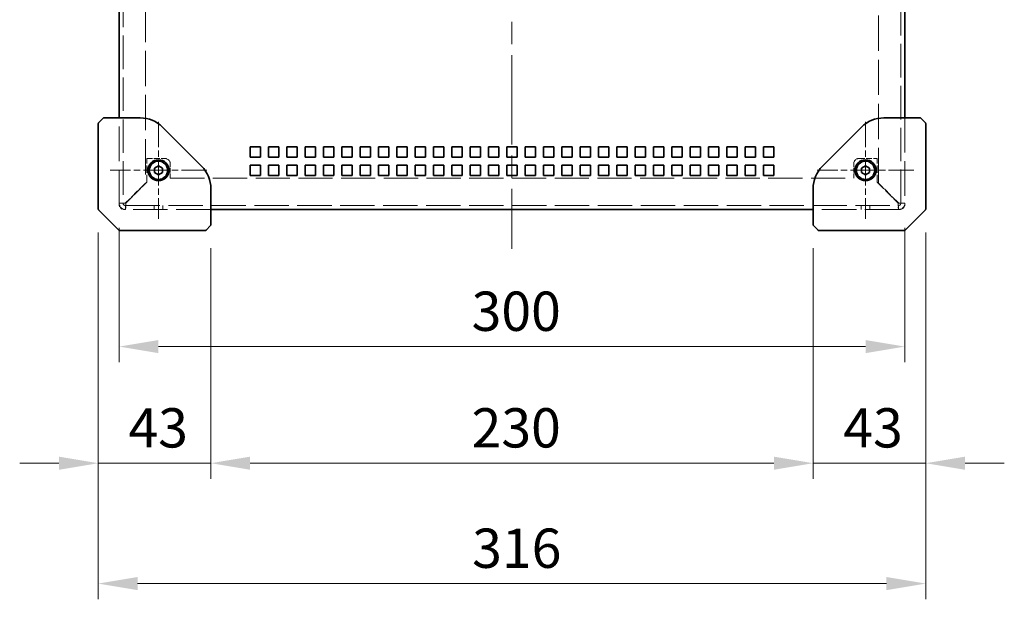
# Model space of a CAD drawing. Units: millimetres. Extents: x 87 to 6363, y 48 to 1734.
# Drawn here: x 1043 to 1419, y 731 to 953 of the extents above; entities that cross this region are included whole.
import ezdxf

# ---------------------------------------------------------------- set-up
doc = ezdxf.new("R2010")
doc.units = ezdxf.units.MM
doc.header["$LTSCALE"] = 6
doc.linetypes.add('CHAIN', pattern=[0.3543, 0.2362, -0.0295, 0.0591, -0.0295])
doc.linetypes.add('DASHED', pattern=[0.2067, 0.1654, -0.0413])
doc.layers.get('Defpoints').update_dxf_attribs({"lineweight": 25})
doc.layers.add('Center Mark (ISO)', color=7, linetype='Continuous', lineweight=18, true_color=0x80ffff)
doc.layers.add('Centerline (ISO)', color=7, linetype='Continuous', lineweight=18, true_color=0x80ffff)
for name, color, linetype, lineweight in [('Dimension (ISO)', 7, 'Continuous', 18), ('Hidden (ISO)', 7, 'DASHED', 18), ('Visible (ISO)', 7, 'Continuous', 35)]:
    doc.layers.add(name, color=color, linetype=linetype, lineweight=lineweight)
doc.styles.add('Note Text (TK)', font='txt')
doc.dimstyles.new('Default - Method 1b (TK)', dxfattribs={"dimscale": 6, "dimtxt": 2.5, "dimasz": 2.5, "dimexe": 1, "dimexo": 1.5, "dimgap": 1, "dimtad": 1, "dimtoh": 1, "dimrnd": 1e-08, "dimdsep": 46, "dimtxsty": 'Note Text (TK)', "dimcen": 0.09, "dimdle": 5, "dimclrd": 100, "dimclre": 100, "dimclrt": 7, "dimadec": 1, "dimazin": 1, "dimtfac": 1, "dimtmove": 0, "dimatfit": 3, "dimfxl": 0, "dimtolj": 1, "dimlwd": -1, "dimlwe": -1, "dimarcsym": 0})

# ---------------------------------------------------------------- blocks, each defined once
blk = doc.blocks.new('*D18')
at = {"layer": 'Defpoints', "color": 0, "transparency": 16777216}
for p in [(1080.99, 882.15), (1380.99, 882.15), (1380.99, 827.84)]:
    blk.add_point(p, dxfattribs=at)
at = {"layer": 'Dimension (ISO)', "color": 100, "transparency": 16777216}
for p, q in [((1080.99, 873.15), (1080.99, 821.84)), ((1380.99, 873.15), (1380.99, 821.84)), ((1095.99, 827.84), (1365.99, 827.84))]:
    blk.add_line(p, q, dxfattribs=at)
for points in [[(1095.99, 830.34), (1095.99, 825.34), (1080.99, 827.84)], [(1365.99, 830.34), (1365.99, 825.34), (1380.99, 827.84)]]:
    blk.add_solid(points, dxfattribs=at)
at = {"layer": 'Dimension (ISO)', "color": 7, "transparency": 16777216, "insert": (1215.57, 841.34), "char_height": 15, "attachment_point": 4, "style": 'Note Text (TK)'}
blk.add_mtext('\\A1;300', dxfattribs=at)
blk = doc.blocks.new('*D19')
at = {"layer": 'Defpoints', "color": 0, "transparency": 16777216}
for p in [(1072.99, 880.36), (1115.99, 874.36), (1072.99, 783.32)]:
    blk.add_point(p, dxfattribs=at)
at = {"layer": 'Dimension (ISO)', "color": 100, "transparency": 16777216}
for p, q in [((1072.99, 871.36), (1072.99, 777.32)), ((1115.99, 865.36), (1115.99, 777.32)), ((1057.99, 783.32), (1042.99, 783.32)), ((1072.99, 783.32), (1087.99, 783.32)), ((1100.99, 783.32), (1087.99, 783.32)), ((1115.99, 783.32), (1100.99, 783.32)), ((1130.99, 783.32), (1145.99, 783.32))]:
    blk.add_line(p, q, dxfattribs=at)
for points in [[(1057.99, 785.82), (1057.99, 780.82), (1072.99, 783.32)], [(1130.99, 785.82), (1130.99, 780.82), (1115.99, 783.32)]]:
    blk.add_solid(points, dxfattribs=at)
at = {"layer": 'Dimension (ISO)', "color": 7, "transparency": 16777216, "insert": (1084.52, 796.82), "char_height": 15, "attachment_point": 4, "style": 'Note Text (TK)'}
blk.add_mtext('\\A1;43', dxfattribs=at)
blk = doc.blocks.new('*D20')
at = {"layer": 'Defpoints', "color": 0, "transparency": 16777216}
for p in [(1388.99, 880.36), (1345.99, 874.36), (1388.99, 783.32)]:
    blk.add_point(p, dxfattribs=at)
at = {"layer": 'Dimension (ISO)', "color": 100, "transparency": 16777216}
for p, q in [((1388.99, 871.36), (1388.99, 777.32)), ((1345.99, 865.36), (1345.99, 777.32)), ((1330.99, 783.32), (1315.99, 783.32)), ((1345.99, 783.32), (1360.99, 783.32)), ((1360.99, 783.32), (1373.99, 783.32)), ((1388.99, 783.32), (1373.99, 783.32)), ((1403.99, 783.32), (1418.99, 783.32))]:
    blk.add_line(p, q, dxfattribs=at)
for points in [[(1330.99, 785.82), (1330.99, 780.82), (1345.99, 783.32)], [(1403.99, 785.82), (1403.99, 780.82), (1388.99, 783.32)]]:
    blk.add_solid(points, dxfattribs=at)
at = {"layer": 'Dimension (ISO)', "color": 7, "transparency": 16777216, "insert": (1357.52, 796.82), "char_height": 15, "attachment_point": 4, "style": 'Note Text (TK)'}
blk.add_mtext('\\A1;43', dxfattribs=at)
blk = doc.blocks.new('*D21')
at = {"layer": 'Defpoints', "color": 0, "transparency": 16777216}
for p in [(1072.99, 880.36), (1388.99, 880.36), (1388.99, 737.37)]:
    blk.add_point(p, dxfattribs=at)
at = {"layer": 'Dimension (ISO)', "color": 100, "transparency": 16777216}
for p, q in [((1072.99, 871.36), (1072.99, 731.37)), ((1388.99, 871.36), (1388.99, 731.37)), ((1087.99, 737.37), (1373.99, 737.37))]:
    blk.add_line(p, q, dxfattribs=at)
for points in [[(1087.99, 739.87), (1087.99, 734.87), (1072.99, 737.37)], [(1373.99, 739.87), (1373.99, 734.87), (1388.99, 737.37)]]:
    blk.add_solid(points, dxfattribs=at)
at = {"layer": 'Dimension (ISO)', "color": 7, "transparency": 16777216, "insert": (1215.78, 750.87), "char_height": 15, "attachment_point": 4, "style": 'Note Text (TK)'}
blk.add_mtext('\\A1;316', dxfattribs=at)
blk = doc.blocks.new('*D29')
at = {"layer": 'Defpoints', "color": 0, "transparency": 16777216}
for p in [(1115.99, 874.36), (1345.99, 874.36), (1345.99, 783.32)]:
    blk.add_point(p, dxfattribs=at)
at = {"layer": 'Dimension (ISO)', "color": 100, "transparency": 16777216}
for p, q in [((1115.99, 865.36), (1115.99, 777.32)), ((1345.99, 865.36), (1345.99, 777.32)), ((1130.99, 783.32), (1330.99, 783.32))]:
    blk.add_line(p, q, dxfattribs=at)
for points in [[(1130.99, 785.82), (1130.99, 780.82), (1115.99, 783.32)], [(1330.99, 785.82), (1330.99, 780.82), (1345.99, 783.32)]]:
    blk.add_solid(points, dxfattribs=at)
at = {"layer": 'Dimension (ISO)', "color": 7, "transparency": 16777216, "insert": (1215.57, 796.82), "char_height": 15, "attachment_point": 4, "style": 'Note Text (TK)'}
blk.add_mtext('\\A1;230', dxfattribs=at)

msp = doc.modelspace()

# ---------------------------------------------------------------- linework, layer by layer
at = {"layer": 'Center Mark (ISO)', "linetype": 'CHAIN', "ltscale": 6.852346}
for p, q in [((1095.992, 913.651), (1095.992, 876.651)), ((1365.992, 913.651), (1365.992, 876.651)), ((1114.492, 895.151), (1077.492, 895.151)), ((1384.492, 895.151), (1347.492, 895.151))]:
    msp.add_line(p, q, dxfattribs=at)
at = {"layer": 'Centerline (ISO)', "linetype": 'CHAIN', "ltscale": 23.990969}
msp.add_line((1230.992, 1092.051), (1230.992, 865.151), dxfattribs=at)
at = {"layer": 'Hidden (ISO)', "ltscale": 12.898396}
for p, q in [((1082.492, 1058.551), (1082.492, 882.589)), ((1379.492, 882.589), (1379.492, 1058.551))]:
    msp.add_line(p, q, dxfattribs=at)
at = {"layer": 'Hidden (ISO)', "ltscale": 13.572754}
for p, q in [((1090.992, 1058.551), (1090.992, 890.222)), ((1370.992, 890.222), (1370.992, 1058.551))]:
    msp.add_line(p, q, dxfattribs=at)
at = {"layer": 'Hidden (ISO)', "ltscale": 13.304306}
for p, q in [((1080.992, 882.151), (1080.992, 915.151)), ((1380.992, 915.151), (1380.992, 882.151)), ((1115.992, 880.151), (1082.992, 880.151)), ((1378.992, 880.151), (1345.992, 880.151))]:
    msp.add_line(p, q, dxfattribs=at)
at = {"layer": 'Hidden (ISO)', "ltscale": 2.879392}
for p, q in [((1091.492, 890.58), (1091.492, 899.651)), ((1370.492, 890.58), (1370.492, 899.651))]:
    msp.add_line(p, q, dxfattribs=at)
at = {"layer": 'Hidden (ISO)', "ltscale": 2.222046}
for p, q in [((1091.492, 899.651), (1098.492, 899.651)), ((1363.492, 899.651), (1370.492, 899.651))]:
    msp.add_line(p, q, dxfattribs=at)
at = {"layer": 'Hidden (ISO)', "ltscale": 1.745872}
for p, q in [((1100.492, 892.151), (1100.492, 897.651)), ((1361.492, 892.151), (1361.492, 897.651))]:
    msp.add_line(p, q, dxfattribs=at)
at = {"layer": 'Hidden (ISO)', "ltscale": 13.15312}
msp.add_line((1100.492, 892.151), (1361.492, 892.151), dxfattribs=at)
at = {"layer": 'Hidden (ISO)', "ltscale": 3.395019}
for p, q in [((1090.992, 890.222), (1083.43, 882.659)), ((1378.555, 882.659), (1370.992, 890.222))]:
    msp.add_line(p, q, dxfattribs=at)
at = {"layer": 'Hidden (ISO)', "ltscale": 3.587744}
for p, q in [((1083.5, 882.589), (1091.492, 890.58)), ((1370.492, 890.58), (1378.484, 882.589))]:
    msp.add_line(p, q, dxfattribs=at)
at = {"layer": 'Hidden (ISO)', "ltscale": 0.476074}
for p, q in [((1082.492, 882.589), (1080.992, 882.589)), ((1083.43, 880.151), (1083.43, 881.651)), ((1094.371, 881.651), (1094.371, 880.151)), ((1097.613, 881.651), (1097.613, 880.151)), ((1364.371, 881.651), (1364.371, 880.151)), ((1367.613, 881.651), (1367.613, 880.151)), ((1378.555, 881.651), (1378.555, 880.151)), ((1380.992, 882.589), (1379.492, 882.589))]:
    msp.add_line(p, q, dxfattribs=at)
at = {"layer": 'Hidden (ISO)', "ltscale": 13.220314}
msp.add_line((1083.43, 881.651), (1378.555, 881.651), dxfattribs=at)
at = {"layer": 'Hidden (ISO)', "ltscale": 0.997197}
for centre, start, end in [((1098.492, 897.651), 0, 90), ((1363.492, 897.651), 90, 180), ((1082.992, 882.151), 180, 270), ((1378.992, 882.151), 270, 0)]:
    msp.add_arc(centre, 2, start, end, dxfattribs=at)
at = {"layer": 'Hidden (ISO)', "ltscale": 1.215356}
for centre, start, end in [((1083.43, 882.589), 180, 270), ((1378.555, 882.589), 270, 0)]:
    msp.add_arc(centre, 2.438, start, end, dxfattribs=at)
at = {"layer": 'Hidden (ISO)', "ltscale": 0.467383}
for centre, start, end in [((1083.43, 882.589), 180, 270), ((1378.555, 882.589), 270, 0)]:
    msp.add_arc(centre, 0.938, start, end, dxfattribs=at)
at = {"layer": 'Hidden (ISO)', "ltscale": 1.213737}
for points in [[(1083.43, 882.659), (1082.519, 882.643), (1081.631, 882.626), (1081.235, 882.609), (1081.076, 882.602), (1080.992, 882.595), (1080.992, 882.589)], [(1083.43, 880.151), (1083.447, 880.151), (1083.463, 880.708), (1083.48, 881.528), (1083.487, 881.857), (1083.494, 882.223), (1083.5, 882.589)], [(1378.484, 882.589), (1378.501, 881.678), (1378.518, 880.79), (1378.534, 880.394), (1378.541, 880.235), (1378.548, 880.151), (1378.555, 880.151)], [(1380.992, 882.589), (1380.992, 882.605), (1380.435, 882.622), (1379.615, 882.639), (1379.286, 882.646), (1378.92, 882.653), (1378.555, 882.659)]]:
    msp.add_open_spline(points, degree=3, knots=[0, 0, 0, 0, 1.120637, 1.120637, 1.120637, 1.5707963, 1.5707963, 1.5707963, 1.5707963], dxfattribs=at)
at = {"layer": 'Hidden (ISO)', "ltscale": 0.465697}
for points in [[(1082.492, 882.589), (1082.492, 882.61), (1082.852, 882.631), (1083.292, 882.653), (1083.337, 882.655), (1083.384, 882.657), (1083.43, 882.659)], [(1083.43, 881.651), (1083.451, 881.651), (1083.472, 882.011), (1083.494, 882.451), (1083.496, 882.496), (1083.498, 882.542), (1083.5, 882.589)], [(1378.555, 881.651), (1378.533, 881.651), (1378.512, 882.011), (1378.491, 882.451), (1378.488, 882.496), (1378.486, 882.542), (1378.484, 882.589)], [(1379.492, 882.589), (1379.492, 882.61), (1379.133, 882.631), (1378.693, 882.653), (1378.647, 882.655), (1378.601, 882.657), (1378.555, 882.659)]]:
    msp.add_open_spline(points, degree=3, knots=[0, 0, 0, 0, 1.4230111, 1.4230111, 1.4230111, 1.5707963, 1.5707963, 1.5707963, 1.5707963], dxfattribs=at)
at = {"layer": 'Visible (ISO)'}
for p, q in [((1080.992, 915.151), (1080.992, 1025.151)), ((1380.992, 1025.151), (1380.992, 915.151)), ((1074.846, 915.005), (1073.139, 913.298)), ((1081.906, 915.151), (1075.199, 915.151)), ((1089.022, 915.151), (1081.906, 915.151)), ((1380.078, 915.151), (1372.963, 915.151)), ((1386.785, 915.151), (1380.078, 915.151)), ((1388.846, 913.298), (1387.139, 915.005)), ((1072.992, 912.944), (1072.992, 897.682)), ((1112.478, 896.666), (1097.507, 911.636)), ((1364.478, 911.636), (1349.507, 896.666)), ((1388.992, 897.682), (1388.992, 912.944)), ((1130.992, 904.151), (1134.992, 904.151)), ((1130.992, 900.151), (1130.992, 904.151)), ((1134.992, 904.151), (1134.992, 900.151)), ((1137.992, 904.151), (1141.992, 904.151)), ((1137.992, 900.151), (1137.992, 904.151)), ((1141.992, 904.151), (1141.992, 900.151)), ((1144.992, 904.151), (1148.992, 904.151)), ((1144.992, 900.151), (1144.992, 904.151)), ((1148.992, 904.151), (1148.992, 900.151)), ((1151.992, 904.151), (1155.992, 904.151)), ((1151.992, 900.151), (1151.992, 904.151)), ((1155.992, 904.151), (1155.992, 900.151)), ((1158.992, 904.151), (1162.992, 904.151)), ((1158.992, 900.151), (1158.992, 904.151)), ((1162.992, 904.151), (1162.992, 900.151)), ((1165.992, 904.151), (1169.992, 904.151)), ((1165.992, 900.151), (1165.992, 904.151)), ((1169.992, 904.151), (1169.992, 900.151)), ((1172.992, 904.151), (1176.992, 904.151)), ((1172.992, 900.151), (1172.992, 904.151)), ((1176.992, 904.151), (1176.992, 900.151)), ((1179.992, 904.151), (1183.992, 904.151)), ((1179.992, 900.151), (1179.992, 904.151)), ((1183.992, 904.151), (1183.992, 900.151)), ((1186.992, 904.151), (1190.992, 904.151)), ((1186.992, 900.151), (1186.992, 904.151)), ((1190.992, 904.151), (1190.992, 900.151)), ((1193.992, 904.151), (1197.992, 904.151)), ((1193.992, 900.151), (1193.992, 904.151)), ((1197.992, 904.151), (1197.992, 900.151)), ((1200.992, 904.151), (1204.992, 904.151)), ((1200.992, 900.151), (1200.992, 904.151)), ((1204.992, 904.151), (1204.992, 900.151)), ((1207.992, 904.151), (1211.992, 904.151)), ((1207.992, 900.151), (1207.992, 904.151)), ((1211.992, 904.151), (1211.992, 900.151)), ((1214.992, 904.151), (1218.992, 904.151)), ((1214.992, 900.151), (1214.992, 904.151)), ((1218.992, 904.151), (1218.992, 900.151)), ((1221.992, 904.151), (1225.992, 904.151)), ((1221.992, 900.151), (1221.992, 904.151)), ((1225.992, 904.151), (1225.992, 900.151)), ((1228.992, 904.151), (1232.992, 904.151)), ((1228.992, 900.151), (1228.992, 904.151)), ((1232.992, 904.151), (1232.992, 900.151)), ((1235.992, 904.151), (1239.992, 904.151)), ((1235.992, 900.151), (1235.992, 904.151)), ((1239.992, 904.151), (1239.992, 900.151)), ((1242.992, 904.151), (1246.992, 904.151)), ((1242.992, 900.151), (1242.992, 904.151)), ((1246.992, 904.151), (1246.992, 900.151)), ((1249.992, 904.151), (1253.992, 904.151)), ((1249.992, 900.151), (1249.992, 904.151)), ((1253.992, 904.151), (1253.992, 900.151)), ((1256.992, 904.151), (1260.992, 904.151)), ((1256.992, 900.151), (1256.992, 904.151)), ((1260.992, 904.151), (1260.992, 900.151)), ((1263.992, 904.151), (1267.992, 904.151)), ((1263.992, 900.151), (1263.992, 904.151)), ((1267.992, 904.151), (1267.992, 900.151)), ((1270.992, 904.151), (1274.992, 904.151)), ((1270.992, 900.151), (1270.992, 904.151)), ((1274.992, 904.151), (1274.992, 900.151)), ((1277.992, 904.151), (1281.992, 904.151)), ((1277.992, 900.151), (1277.992, 904.151)), ((1281.992, 904.151), (1281.992, 900.151)), ((1284.992, 904.151), (1288.992, 904.151)), ((1284.992, 900.151), (1284.992, 904.151)), ((1288.992, 904.151), (1288.992, 900.151)), ((1291.992, 904.151), (1295.992, 904.151)), ((1291.992, 900.151), (1291.992, 904.151)), ((1295.992, 904.151), (1295.992, 900.151)), ((1298.992, 904.151), (1302.992, 904.151)), ((1298.992, 900.151), (1298.992, 904.151)), ((1302.992, 904.151), (1302.992, 900.151)), ((1305.992, 904.151), (1309.992, 904.151)), ((1305.992, 900.151), (1305.992, 904.151)), ((1309.992, 904.151), (1309.992, 900.151)), ((1312.992, 904.151), (1316.992, 904.151)), ((1312.992, 900.151), (1312.992, 904.151)), ((1316.992, 904.151), (1316.992, 900.151)), ((1319.992, 904.151), (1323.992, 904.151)), ((1319.992, 900.151), (1319.992, 904.151)), ((1323.992, 904.151), (1323.992, 900.151)), ((1326.992, 904.151), (1330.992, 904.151)), ((1326.992, 900.151), (1326.992, 904.151)), ((1330.992, 904.151), (1330.992, 900.151)), ((1134.992, 900.151), (1130.992, 900.151)), ((1141.992, 900.151), (1137.992, 900.151)), ((1148.992, 900.151), (1144.992, 900.151)), ((1155.992, 900.151), (1151.992, 900.151)), ((1162.992, 900.151), (1158.992, 900.151)), ((1169.992, 900.151), (1165.992, 900.151)), ((1176.992, 900.151), (1172.992, 900.151)), ((1183.992, 900.151), (1179.992, 900.151)), ((1190.992, 900.151), (1186.992, 900.151)), ((1197.992, 900.151), (1193.992, 900.151)), ((1204.992, 900.151), (1200.992, 900.151)), ((1211.992, 900.151), (1207.992, 900.151)), ((1218.992, 900.151), (1214.992, 900.151)), ((1225.992, 900.151), (1221.992, 900.151)), ((1232.992, 900.151), (1228.992, 900.151)), ((1239.992, 900.151), (1235.992, 900.151)), ((1246.992, 900.151), (1242.992, 900.151)), ((1253.992, 900.151), (1249.992, 900.151)), ((1260.992, 900.151), (1256.992, 900.151)), ((1267.992, 900.151), (1263.992, 900.151)), ((1274.992, 900.151), (1270.992, 900.151)), ((1281.992, 900.151), (1277.992, 900.151)), ((1288.992, 900.151), (1284.992, 900.151)), ((1295.992, 900.151), (1291.992, 900.151)), ((1302.992, 900.151), (1298.992, 900.151)), ((1309.992, 900.151), (1305.992, 900.151)), ((1316.992, 900.151), (1312.992, 900.151)), ((1323.992, 900.151), (1319.992, 900.151)), ((1330.992, 900.151), (1326.992, 900.151)), ((1072.992, 880.358), (1072.992, 897.682)), ((1094.492, 896.017), (1095.992, 896.883)), ((1094.492, 894.285), (1094.492, 896.017)), ((1095.992, 896.883), (1097.492, 896.017)), ((1097.492, 896.017), (1097.492, 894.285)), ((1130.992, 897.151), (1134.992, 897.151)), ((1130.992, 893.151), (1130.992, 897.151)), ((1134.992, 897.151), (1134.992, 893.151)), ((1137.992, 897.151), (1141.992, 897.151)), ((1137.992, 893.151), (1137.992, 897.151)), ((1141.992, 897.151), (1141.992, 893.151)), ((1144.992, 897.151), (1148.992, 897.151)), ((1144.992, 893.151), (1144.992, 897.151)), ((1148.992, 897.151), (1148.992, 893.151)), ((1151.992, 897.151), (1155.992, 897.151)), ((1151.992, 893.151), (1151.992, 897.151)), ((1155.992, 897.151), (1155.992, 893.151)), ((1158.992, 897.151), (1162.992, 897.151)), ((1158.992, 893.151), (1158.992, 897.151)), ((1162.992, 897.151), (1162.992, 893.151)), ((1165.992, 897.151), (1169.992, 897.151)), ((1165.992, 893.151), (1165.992, 897.151)), ((1169.992, 897.151), (1169.992, 893.151)), ((1172.992, 897.151), (1176.992, 897.151)), ((1172.992, 893.151), (1172.992, 897.151)), ((1176.992, 897.151), (1176.992, 893.151)), ((1179.992, 897.151), (1183.992, 897.151)), ((1179.992, 893.151), (1179.992, 897.151)), ((1183.992, 897.151), (1183.992, 893.151)), ((1186.992, 897.151), (1190.992, 897.151)), ((1186.992, 893.151), (1186.992, 897.151)), ((1190.992, 897.151), (1190.992, 893.151)), ((1193.992, 897.151), (1197.992, 897.151)), ((1193.992, 893.151), (1193.992, 897.151)), ((1197.992, 897.151), (1197.992, 893.151)), ((1200.992, 897.151), (1204.992, 897.151)), ((1200.992, 893.151), (1200.992, 897.151)), ((1204.992, 897.151), (1204.992, 893.151)), ((1207.992, 897.151), (1211.992, 897.151)), ((1207.992, 893.151), (1207.992, 897.151)), ((1211.992, 897.151), (1211.992, 893.151)), ((1214.992, 897.151), (1218.992, 897.151)), ((1214.992, 893.151), (1214.992, 897.151)), ((1218.992, 897.151), (1218.992, 893.151)), ((1221.992, 897.151), (1225.992, 897.151)), ((1221.992, 893.151), (1221.992, 897.151)), ((1225.992, 897.151), (1225.992, 893.151)), ((1228.992, 897.151), (1232.992, 897.151)), ((1228.992, 893.151), (1228.992, 897.151)), ((1232.992, 897.151), (1232.992, 893.151)), ((1235.992, 897.151), (1239.992, 897.151)), ((1235.992, 893.151), (1235.992, 897.151)), ((1239.992, 897.151), (1239.992, 893.151)), ((1242.992, 897.151), (1246.992, 897.151)), ((1242.992, 893.151), (1242.992, 897.151)), ((1246.992, 897.151), (1246.992, 893.151)), ((1249.992, 897.151), (1253.992, 897.151)), ((1249.992, 893.151), (1249.992, 897.151)), ((1253.992, 897.151), (1253.992, 893.151)), ((1256.992, 897.151), (1260.992, 897.151)), ((1256.992, 893.151), (1256.992, 897.151)), ((1260.992, 897.151), (1260.992, 893.151)), ((1263.992, 897.151), (1267.992, 897.151)), ((1263.992, 893.151), (1263.992, 897.151)), ((1267.992, 897.151), (1267.992, 893.151)), ((1270.992, 897.151), (1274.992, 897.151)), ((1270.992, 893.151), (1270.992, 897.151)), ((1274.992, 897.151), (1274.992, 893.151)), ((1277.992, 897.151), (1281.992, 897.151)), ((1277.992, 893.151), (1277.992, 897.151)), ((1281.992, 897.151), (1281.992, 893.151)), ((1284.992, 897.151), (1288.992, 897.151)), ((1284.992, 893.151), (1284.992, 897.151)), ((1288.992, 897.151), (1288.992, 893.151)), ((1291.992, 897.151), (1295.992, 897.151)), ((1291.992, 893.151), (1291.992, 897.151)), ((1295.992, 897.151), (1295.992, 893.151)), ((1298.992, 897.151), (1302.992, 897.151)), ((1298.992, 893.151), (1298.992, 897.151)), ((1302.992, 897.151), (1302.992, 893.151)), ((1305.992, 897.151), (1309.992, 897.151)), ((1305.992, 893.151), (1305.992, 897.151)), ((1309.992, 897.151), (1309.992, 893.151)), ((1312.992, 897.151), (1316.992, 897.151)), ((1312.992, 893.151), (1312.992, 897.151)), ((1316.992, 897.151), (1316.992, 893.151)), ((1319.992, 897.151), (1323.992, 897.151)), ((1319.992, 893.151), (1319.992, 897.151)), ((1323.992, 897.151), (1323.992, 893.151)), ((1326.992, 897.151), (1330.992, 897.151)), ((1326.992, 893.151), (1326.992, 897.151)), ((1330.992, 897.151), (1330.992, 893.151)), ((1364.492, 896.017), (1365.992, 896.883)), ((1364.492, 894.285), (1364.492, 896.017)), ((1365.992, 896.883), (1367.492, 896.017)), ((1367.492, 896.017), (1367.492, 894.285)), ((1388.992, 897.682), (1388.992, 880.358)), ((1095.992, 893.419), (1094.492, 894.285)), ((1097.492, 894.285), (1095.992, 893.419)), ((1134.992, 893.151), (1130.992, 893.151)), ((1141.992, 893.151), (1137.992, 893.151)), ((1148.992, 893.151), (1144.992, 893.151)), ((1155.992, 893.151), (1151.992, 893.151)), ((1162.992, 893.151), (1158.992, 893.151)), ((1169.992, 893.151), (1165.992, 893.151)), ((1176.992, 893.151), (1172.992, 893.151)), ((1183.992, 893.151), (1179.992, 893.151)), ((1190.992, 893.151), (1186.992, 893.151)), ((1197.992, 893.151), (1193.992, 893.151)), ((1204.992, 893.151), (1200.992, 893.151)), ((1211.992, 893.151), (1207.992, 893.151)), ((1218.992, 893.151), (1214.992, 893.151)), ((1225.992, 893.151), (1221.992, 893.151)), ((1232.992, 893.151), (1228.992, 893.151)), ((1239.992, 893.151), (1235.992, 893.151)), ((1246.992, 893.151), (1242.992, 893.151)), ((1253.992, 893.151), (1249.992, 893.151)), ((1260.992, 893.151), (1256.992, 893.151)), ((1267.992, 893.151), (1263.992, 893.151)), ((1274.992, 893.151), (1270.992, 893.151)), ((1281.992, 893.151), (1277.992, 893.151)), ((1288.992, 893.151), (1284.992, 893.151)), ((1295.992, 893.151), (1291.992, 893.151)), ((1302.992, 893.151), (1298.992, 893.151)), ((1309.992, 893.151), (1305.992, 893.151)), ((1316.992, 893.151), (1312.992, 893.151)), ((1323.992, 893.151), (1319.992, 893.151)), ((1330.992, 893.151), (1326.992, 893.151)), ((1365.992, 893.419), (1364.492, 894.285)), ((1367.492, 894.285), (1365.992, 893.419)), ((1115.992, 881.065), (1115.992, 888.181)), ((1345.992, 888.181), (1345.992, 881.065)), ((1073.139, 880.005), (1076.992, 876.151)), ((1115.992, 874.358), (1115.992, 881.065)), ((1345.992, 880.151), (1115.992, 880.151)), ((1345.992, 881.065), (1345.992, 874.358)), ((1384.992, 876.151), (1388.846, 880.005)), ((1076.992, 876.151), (1080.846, 872.298)), ((1381.139, 872.298), (1384.992, 876.151)), ((1114.139, 872.298), (1115.846, 874.005)), ((1346.139, 874.005), (1347.846, 872.298)), ((1098.523, 872.151), (1081.199, 872.151)), ((1098.523, 872.151), (1113.785, 872.151)), ((1348.199, 872.151), (1363.461, 872.151)), ((1380.785, 872.151), (1363.461, 872.151))]:
    msp.add_line(p, q, dxfattribs=at)
for centre, radius in [((1095.992, 895.151), 4), ((1095.992, 895.151), 3.5), ((1365.992, 895.151), 4), ((1365.992, 895.151), 3.5)]:
    msp.add_circle(centre, radius, dxfattribs=at)
for centre, radius, start, end in [((1075.199, 914.651), 0.5, 90, 135), ((1089.022, 903.151), 12, 45, 90), ((1372.963, 903.151), 12, 90, 135), ((1386.785, 914.651), 0.5, 45, 90), ((1073.492, 912.944), 0.5, 135, 180), ((1388.492, 912.944), 0.5, 0, 45), ((1103.992, 888.181), 12, 0, 45), ((1357.992, 888.181), 12, 135, 180), ((1073.492, 880.358), 0.5, 180, 225), ((1388.492, 880.358), 0.5, 315, 0), ((1115.492, 874.358), 0.5, 315, 0), ((1346.492, 874.358), 0.5, 180, 225), ((1081.199, 872.651), 0.5, 225, 270), ((1113.785, 872.651), 0.5, 270, 315), ((1348.199, 872.651), 0.5, 225, 270), ((1380.785, 872.651), 0.5, 270, 315)]:
    msp.add_arc(centre, radius, start, end, dxfattribs=at)

# ---------------------------------------------------------------- dimensions: what is measured, and where the dimension line sits
at = {"layer": 'Dimension (ISO)', "color": 100, "true_color": 0x00ff3f}
for base, p1, p2, override, picture, middle in [((1072.992, 783.324), (1115.992, 874.358), (1072.992, 880.358), {"dimgap": 1, "dimtoh": 0, "dimdec": 2, "dimtol": 0, "dimlim": 0, "dimtp": 0, "dimtm": 0, "dimtdec": 2, "dimtofl": 0}, '*D19', (1094.492, 783.324)), ((1380.992, 827.839), (1080.992, 882.151), (1380.992, 882.151), {"dimgap": 1, "dimtoh": 0, "dimdec": 2, "dimtol": 0, "dimlim": 0, "dimtp": 0, "dimtm": 0, "dimtdec": 2, "dimtofl": 0, "dimatfit": 1}, '*D18', (1230.992, 827.839)), ((1345.992, 783.324), (1115.992, 874.358), (1345.992, 874.358), {"dimgap": 1, "dimtoh": 0, "dimdec": 2, "dimtol": 0, "dimlim": 0, "dimtp": 0, "dimtm": 0, "dimtdec": 2, "dimtofl": 0, "dimatfit": 1}, '*D29', (1230.992, 783.324))]:
    dim = msp.add_linear_dim(base=base, p1=p1, p2=p2, dimstyle='Default - Method 1b (TK)', override=override, dxfattribs=at)
    dim.commit()
    dim.dimension.update_dxf_attribs({"geometry": picture, "text_midpoint": middle, "dimtype": 160})
for base, p1, override, picture, middle in [((1388.992, 737.369), (1072.992, 880.358), {"dimgap": 1, "dimtoh": 0, "dimdec": 2, "dimtol": 0, "dimlim": 0, "dimtp": 0, "dimtm": 0, "dimtdec": 2, "dimtofl": 0, "dimatfit": 1}, '*D21', (1230.992, 737.369)), ((1388.992, 783.324), (1345.992, 874.358), {"dimgap": 1, "dimtoh": 0, "dimdec": 2, "dimtol": 0, "dimlim": 0, "dimtp": 0, "dimtm": 0, "dimtdec": 2, "dimtofl": 0}, '*D20', (1367.492, 783.324))]:
    dim = msp.add_linear_dim(base=base, p1=p1, p2=(1388.992, 880.358), angle=180, dimstyle='Default - Method 1b (TK)', override=override, dxfattribs=at)
    dim.commit()
    dim.dimension.update_dxf_attribs({"geometry": picture, "text_midpoint": middle, "dimtype": 160})

doc.saveas('drawing.dxf')
